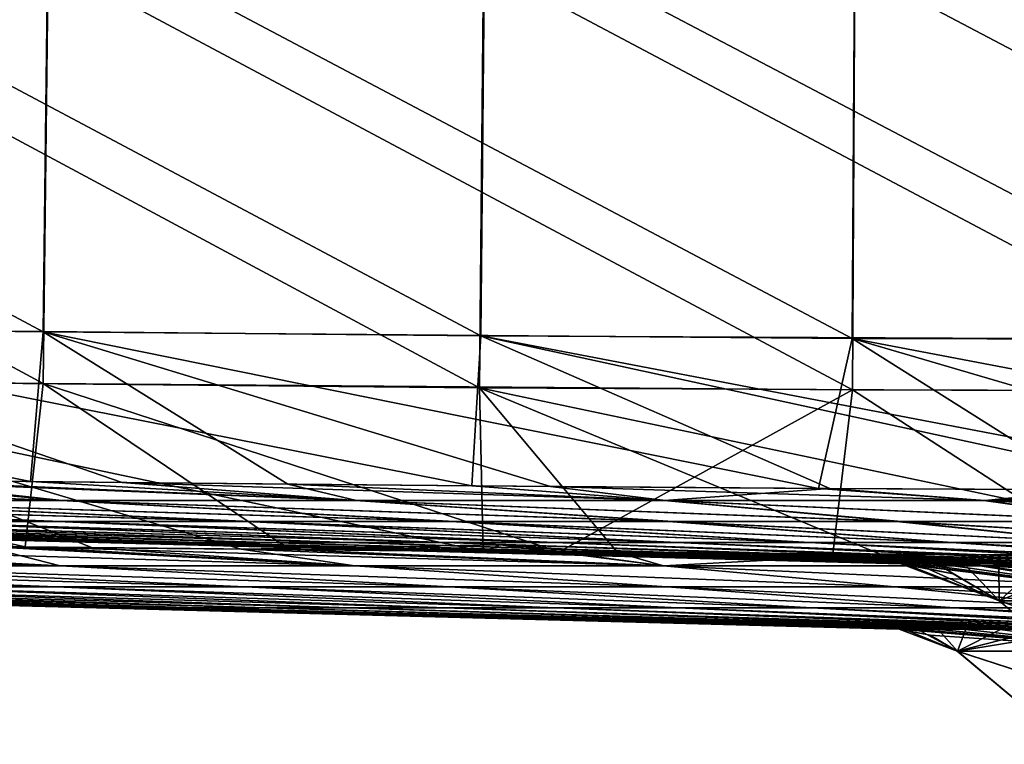
# Model space of a CAD drawing. Units: millimetres. Extents: x -848 to 848, y 108 to 460.
# Drawn here: x 348 to 410, y 110 to 155 of the extents above; entities that cross this region are included whole.
import ezdxf

# ---------------------------------------------------------------- set-up
doc = ezdxf.new("R2010")
doc.units = ezdxf.units.MM
doc.header["$LTSCALE"] = 65.185185
for name, color, linetype in [('100', 7, 'CONTINUOUS'), ('110', 7, 'CONTINUOUS'), ('111', 7, 'CONTINUOUS'), ('115', 7, 'CONTINUOUS'), ('116', 7, 'CONTINUOUS'), ('142', 7, 'CONTINUOUS'), ('152', 7, 'CONTINUOUS'), ('156', 7, 'CONTINUOUS'), ('165', 7, 'CONTINUOUS'), ('166', 7, 'CONTINUOUS'), ('168', 7, 'CONTINUOUS'), ('169', 7, 'CONTINUOUS'), ('94', 7, 'CONTINUOUS'), ('95', 7, 'CONTINUOUS')]:
    doc.layers.add(name, color=color, linetype=linetype)

msp = doc.modelspace()

# ---------------------------------------------------------------- linework, layer by layer
at = {"layer": '100', "linetype": 'CONTINUOUS'}
for points in [[(326.428, 136.047, -659.275), (377.101, 135.56, -659.315), (326.813, 162.318, -688.253), (326.428, 136.047, -659.275)], [(377.101, 135.56, -659.315), (377.35, 161.826, -688.22), (326.813, 162.318, -688.253), (377.101, 135.56, -659.315)], [(377.101, 135.56, -659.315), (427.815, 135.308, -659.342), (377.35, 161.826, -688.22), (377.101, 135.56, -659.315)], [(427.815, 135.308, -659.342), (427.899, 161.571, -688.205), (377.35, 161.826, -688.22), (427.815, 135.308, -659.342)], [(336.463, 126.547, -623.497), (354.626, 126.343, -623.535), (326.428, 136.047, -659.275), (336.463, 126.547, -623.497)], [(354.626, 126.343, -623.535), (376.544, 126.138, -623.584), (326.428, 136.047, -659.275), (354.626, 126.343, -623.535)], [(376.544, 126.138, -623.584), (377.101, 135.56, -659.315), (326.428, 136.047, -659.275), (376.544, 126.138, -623.584)], [(376.544, 126.138, -623.584), (398.989, 125.977, -623.619), (377.101, 135.56, -659.315), (376.544, 126.138, -623.584)], [(398.989, 125.977, -623.619), (421.668, 125.869, -623.641), (377.101, 135.56, -659.315), (398.989, 125.977, -623.619)], [(421.668, 125.869, -623.641), (427.797, 125.85, -623.646), (377.101, 135.56, -659.315), (421.668, 125.869, -623.641)], [(427.797, 125.85, -623.646), (427.815, 135.308, -659.342), (377.101, 135.56, -659.315), (427.797, 125.85, -623.646)]]:
    msp.add_3dface(points, dxfattribs=at)
at = {"layer": '110', "linetype": 'CONTINUOUS'}
for points in [[(403.445, 121.258, -401.5), (403.696, 121.258, -396.595), (406.726, 120.613, -401.5), (403.445, 121.258, -401.5)], [(403.696, 121.258, -396.595), (404.446, 121.258, -391.742), (409.611, 118.922, -401.5), (403.696, 121.258, -396.595)], [(406.726, 120.613, -401.5), (403.696, 121.258, -396.595), (409.611, 118.922, -401.5), (406.726, 120.613, -401.5)], [(404.446, 121.258, -391.742), (405.688, 121.258, -386.991), (409.611, 118.922, -401.5), (404.446, 121.258, -391.742)], [(405.688, 121.258, -386.991), (407.408, 121.258, -382.391), (409.611, 118.922, -401.5), (405.688, 121.258, -386.991)], [(407.408, 121.258, -382.391), (409.589, 121.258, -377.99), (409.611, 118.922, -401.5), (407.408, 121.258, -382.391)], [(409.589, 121.258, -377.99), (412.207, 121.258, -373.835), (409.611, 118.922, -401.5), (409.589, 121.258, -377.99)], [(412.207, 121.258, -373.835), (415.236, 121.258, -369.97), (409.611, 118.922, -401.5), (412.207, 121.258, -373.835)], [(409.611, 118.922, -401.5), (415.236, 121.258, -369.97), (421.789, 118.922, -371.972), (409.611, 118.922, -401.5)]]:
    msp.add_3dface(points, dxfattribs=at)
at = {"layer": '111', "linetype": 'CONTINUOUS'}
for points in [[(403.449, 121.258, -402.091), (403.445, 121.258, -401.5), (409.615, 118.922, -402.015), (403.449, 121.258, -402.091)], [(403.445, 121.258, -401.5), (406.726, 120.613, -401.5), (409.615, 118.922, -402.015), (403.445, 121.258, -401.5)], [(403.758, 121.258, -406.971), (403.449, 121.258, -402.091), (422.155, 118.922, -431.392), (403.758, 121.258, -406.971)], [(422.155, 118.922, -431.392), (403.449, 121.258, -402.091), (409.615, 118.922, -402.015), (422.155, 118.922, -431.392)], [(404.561, 121.258, -411.795), (403.758, 121.258, -406.971), (422.155, 118.922, -431.392), (404.561, 121.258, -411.795)], [(405.85, 121.258, -416.512), (404.561, 121.258, -411.795), (422.155, 118.922, -431.392), (405.85, 121.258, -416.512)], [(407.612, 121.258, -421.073), (405.85, 121.258, -416.512), (422.155, 118.922, -431.392), (407.612, 121.258, -421.073)], [(409.829, 121.258, -425.432), (407.612, 121.258, -421.073), (422.155, 118.922, -431.392), (409.829, 121.258, -425.432)], [(412.476, 121.258, -429.543), (409.829, 121.258, -425.432), (422.155, 118.922, -431.392), (412.476, 121.258, -429.543)], [(406.726, 120.613, -401.5), (409.611, 118.922, -401.5), (409.615, 118.922, -402.015), (406.726, 120.613, -401.5)]]:
    msp.add_3dface(points, dxfattribs=at)
at = {"layer": '115', "linetype": 'CONTINUOUS'}
for points in [[(409.615, 118.922, -402.015), (409.611, 118.922, -401.5), (426.812, 113.07, -426.188), (409.615, 118.922, -402.015)], [(426.812, 113.07, -426.188), (409.611, 118.922, -401.5), (416.586, 113.07, -401.5), (426.812, 113.07, -426.188)], [(422.155, 118.922, -431.392), (409.615, 118.922, -402.015), (426.812, 113.07, -426.188), (422.155, 118.922, -431.392)]]:
    msp.add_3dface(points, dxfattribs=at)
at = {"layer": '116', "linetype": 'CONTINUOUS'}
msp.add_3dface([(409.611, 118.922, -401.5), (421.789, 118.922, -371.972), (416.586, 113.07, -401.5), (409.611, 118.922, -401.5)], dxfattribs=at)
at = {"layer": '142', "linetype": 'CONTINUOUS'}
for points in [[(298.957, 133.169, -141.208), (349.661, 132.569, -141.203), (299.396, 159.701, -111.845), (298.957, 133.169, -141.208)], [(349.661, 132.569, -141.203), (349.972, 159.097, -111.898), (299.396, 159.701, -111.845), (349.661, 132.569, -141.203)], [(349.661, 132.569, -141.203), (400.397, 132.168, -141.199), (349.972, 159.097, -111.898), (349.661, 132.569, -141.203)], [(400.397, 132.168, -141.199), (400.558, 158.693, -111.932), (349.972, 159.097, -111.898), (400.397, 132.168, -141.199)], [(400.397, 132.168, -141.199), (451.154, 132.029, -141.162), (400.558, 158.693, -111.932), (400.397, 132.168, -141.199)], [(451.154, 132.029, -141.162), (451.15, 158.55, -111.935), (400.558, 158.693, -111.932), (451.154, 132.029, -141.162)], [(348.545, 122.308, -179.434), (349.661, 132.569, -141.203), (298.957, 133.169, -141.208), (348.545, 122.308, -179.434)], [(329.759, 122.529, -179.469), (348.545, 122.308, -179.434), (298.957, 133.169, -141.208), (329.759, 122.529, -179.469)], [(348.545, 122.308, -179.434), (365.131, 122.139, -179.379), (349.661, 132.569, -141.203), (348.545, 122.308, -179.434)], [(382.008, 121.994, -179.333), (400.397, 132.168, -141.199), (349.661, 132.569, -141.203), (382.008, 121.994, -179.333)], [(365.131, 122.139, -179.379), (382.008, 121.994, -179.333), (349.661, 132.569, -141.203), (365.131, 122.139, -179.379)], [(399.173, 121.876, -179.324), (400.397, 132.168, -141.199), (382.008, 121.994, -179.333), (399.173, 121.876, -179.324)], [(399.173, 121.876, -179.324), (416.403, 121.789, -179.32), (400.397, 132.168, -141.199), (399.173, 121.876, -179.324)], [(416.403, 121.789, -179.32), (451.154, 132.029, -141.162), (400.397, 132.168, -141.199), (416.403, 121.789, -179.32)], [(345.988, 122.336, -179.446), (348.545, 122.308, -179.434), (329.759, 122.529, -179.469), (345.988, 122.336, -179.446)]]:
    msp.add_3dface(points, dxfattribs=at)
at = {"layer": '152', "linetype": 'CONTINUOUS'}
for points in [[(326.34, 132.776, -661.751), (326.73, 159.309, -691.109), (377.023, 132.281, -661.758), (326.34, 132.776, -661.751)], [(377.023, 132.281, -661.758), (326.73, 159.309, -691.109), (377.274, 158.81, -691.067), (377.023, 132.281, -661.758)], [(377.023, 132.281, -661.758), (377.274, 158.81, -691.067), (427.749, 132.037, -661.796), (377.023, 132.281, -661.758)], [(427.749, 132.037, -661.796), (377.274, 158.81, -691.067), (427.831, 158.561, -691.056), (427.749, 132.037, -661.796)], [(347.838, 122.315, -623.533), (326.34, 132.776, -661.751), (352.765, 122.262, -623.548), (347.838, 122.315, -623.533)], [(352.765, 122.262, -623.548), (326.34, 132.776, -661.751), (362.072, 122.168, -623.593), (352.765, 122.262, -623.548)], [(362.072, 122.168, -623.593), (326.34, 132.776, -661.751), (377.25, 122.032, -623.657), (362.072, 122.168, -623.593)], [(377.25, 122.032, -623.657), (326.34, 132.776, -661.751), (377.023, 132.281, -661.758), (377.25, 122.032, -623.657)], [(377.25, 122.032, -623.657), (377.023, 132.281, -661.758), (385.668, 121.966, -623.664), (377.25, 122.032, -623.657)], [(385.668, 121.966, -623.664), (377.023, 132.281, -661.758), (402.139, 121.858, -623.666), (385.668, 121.966, -623.664)], [(402.139, 121.858, -623.666), (377.023, 132.281, -661.758), (427.048, 121.752, -623.688), (402.139, 121.858, -623.666)], [(427.048, 121.752, -623.688), (377.023, 132.281, -661.758), (427.749, 132.037, -661.796), (427.048, 121.752, -623.688)]]:
    msp.add_3dface(points, dxfattribs=at)
at = {"layer": '156', "linetype": 'CONTINUOUS'}
for points in [[(350.722, 121.128, -573.895), (333.341, 121.128, -562.48), (303.913, 122.451, -603.555), (350.722, 121.128, -573.895)], [(325.698, 122.451, -617.792), (350.722, 121.128, -573.895), (303.913, 122.451, -603.555), (325.698, 122.451, -617.792)], [(350.721, 121.128, -229.106), (345.988, 122.336, -179.446), (324.196, 122.451, -186.089), (350.721, 121.128, -229.106)], [(333.34, 121.128, -240.521), (350.721, 121.128, -229.106), (324.196, 122.451, -186.089), (333.34, 121.128, -240.521)], [(347.838, 122.315, -623.533), (369.196, 121.128, -583.44), (325.698, 122.451, -617.792), (347.838, 122.315, -623.533)], [(369.196, 121.128, -583.44), (350.722, 121.128, -573.895), (325.698, 122.451, -617.792), (369.196, 121.128, -583.44)], [(348.545, 122.308, -179.434), (345.988, 122.336, -179.446), (369.195, 121.128, -219.56), (348.545, 122.308, -179.434)], [(369.195, 121.128, -219.56), (345.988, 122.336, -179.446), (350.721, 121.128, -229.106), (369.195, 121.128, -219.56)], [(347.838, 122.315, -623.533), (352.765, 122.262, -623.548), (369.196, 121.128, -583.44), (347.838, 122.315, -623.533)], [(365.131, 122.139, -179.379), (348.545, 122.308, -179.434), (388.561, 121.128, -211.988), (365.131, 122.139, -179.379)], [(388.561, 121.128, -211.988), (348.545, 122.308, -179.434), (369.195, 121.128, -219.56), (388.561, 121.128, -211.988)], [(352.765, 122.262, -623.548), (362.072, 122.168, -623.593), (369.196, 121.128, -583.44), (352.765, 122.262, -623.548)], [(362.072, 122.168, -623.593), (377.25, 122.032, -623.657), (378.316, 122.451, -640.775), (362.072, 122.168, -623.593)], [(388.562, 121.128, -591.012), (362.072, 122.168, -623.593), (378.316, 122.451, -640.775), (388.562, 121.128, -591.012)], [(377.25, 122.032, -623.657), (385.668, 121.966, -623.664), (378.316, 122.451, -640.775), (377.25, 122.032, -623.657)], [(385.668, 121.966, -623.664), (388.562, 121.128, -591.012), (378.316, 122.451, -640.775), (385.668, 121.966, -623.664)], [(369.196, 121.128, -583.44), (362.072, 122.168, -623.593), (388.562, 121.128, -591.012), (369.196, 121.128, -583.44)], [(382.008, 121.994, -179.333), (365.131, 122.139, -179.379), (388.561, 121.128, -211.988), (382.008, 121.994, -179.333)], [(399.173, 121.876, -179.324), (382.008, 121.994, -179.333), (408.61, 121.128, -206.47), (399.173, 121.876, -179.324)], [(408.61, 121.128, -206.47), (382.008, 121.994, -179.333), (388.561, 121.128, -211.988), (408.61, 121.128, -206.47)], [(385.668, 121.966, -623.664), (402.139, 121.858, -623.666), (388.562, 121.128, -591.012), (385.668, 121.966, -623.664)], [(388.562, 121.128, -591.012), (402.139, 121.858, -623.666), (408.611, 121.128, -596.53), (388.562, 121.128, -591.012)], [(416.403, 121.789, -179.32), (399.173, 121.876, -179.324), (429.124, 121.128, -203.067), (416.403, 121.789, -179.32)], [(429.124, 121.128, -203.067), (399.173, 121.876, -179.324), (408.61, 121.128, -206.47), (429.124, 121.128, -203.067)], [(402.139, 121.858, -623.666), (427.048, 121.752, -623.688), (408.611, 121.128, -596.53), (402.139, 121.858, -623.666)], [(408.611, 121.128, -596.53), (427.048, 121.752, -623.688), (429.124, 121.128, -599.933), (408.611, 121.128, -596.53)], [(317.24, 121.128, -253.681), (302.596, 121.128, -268.444), (350.465, 119.805, -291.765), (317.24, 121.128, -253.681)], [(350.465, 119.805, -291.765), (302.596, 121.128, -268.444), (339.685, 119.805, -302.771), (350.465, 119.805, -291.765)], [(302.597, 121.128, -534.557), (317.241, 121.128, -549.32), (350.467, 119.805, -511.237), (302.597, 121.128, -534.557)], [(339.686, 119.805, -500.23), (302.597, 121.128, -534.557), (350.467, 119.805, -511.237), (339.686, 119.805, -500.23)], [(333.34, 121.128, -240.521), (317.24, 121.128, -253.681), (362.323, 119.805, -281.928), (333.34, 121.128, -240.521)], [(362.323, 119.805, -281.928), (317.24, 121.128, -253.681), (350.465, 119.805, -291.765), (362.323, 119.805, -281.928)], [(317.241, 121.128, -549.32), (333.341, 121.128, -562.48), (362.325, 119.805, -521.073), (317.241, 121.128, -549.32)], [(350.467, 119.805, -511.237), (317.241, 121.128, -549.32), (362.325, 119.805, -521.073), (350.467, 119.805, -511.237)], [(350.721, 121.128, -229.106), (333.34, 121.128, -240.521), (375.133, 119.805, -273.368), (350.721, 121.128, -229.106)], [(375.133, 119.805, -273.368), (333.34, 121.128, -240.521), (362.323, 119.805, -281.928), (375.133, 119.805, -273.368)], [(333.341, 121.128, -562.48), (350.722, 121.128, -573.895), (375.134, 119.805, -529.634), (333.341, 121.128, -562.48)], [(362.325, 119.805, -521.073), (333.341, 121.128, -562.48), (375.134, 119.805, -529.634), (362.325, 119.805, -521.073)], [(369.195, 121.128, -219.56), (350.721, 121.128, -229.106), (388.757, 119.805, -266.174), (369.195, 121.128, -219.56)], [(388.757, 119.805, -266.174), (350.721, 121.128, -229.106), (375.133, 119.805, -273.368), (388.757, 119.805, -266.174)], [(350.722, 121.128, -573.895), (369.196, 121.128, -583.44), (388.759, 119.805, -536.827), (350.722, 121.128, -573.895)], [(375.134, 119.805, -529.634), (350.722, 121.128, -573.895), (388.759, 119.805, -536.827), (375.134, 119.805, -529.634)], [(388.561, 121.128, -211.988), (369.195, 121.128, -219.56), (403.05, 119.805, -260.424), (388.561, 121.128, -211.988)], [(403.05, 119.805, -260.424), (369.195, 121.128, -219.56), (388.757, 119.805, -266.174), (403.05, 119.805, -260.424)], [(369.196, 121.128, -583.44), (388.562, 121.128, -591.012), (403.052, 119.805, -542.577), (369.196, 121.128, -583.44)], [(388.759, 119.805, -536.827), (369.196, 121.128, -583.44), (403.052, 119.805, -542.577), (388.759, 119.805, -536.827)], [(408.61, 121.128, -206.47), (388.561, 121.128, -211.988), (417.86, 119.805, -256.179), (408.61, 121.128, -206.47)], [(417.86, 119.805, -256.179), (388.561, 121.128, -211.988), (403.05, 119.805, -260.424), (417.86, 119.805, -256.179)], [(388.562, 121.128, -591.012), (408.611, 121.128, -596.53), (417.862, 119.805, -546.822), (388.562, 121.128, -591.012)], [(403.052, 119.805, -542.577), (388.562, 121.128, -591.012), (417.862, 119.805, -546.822), (403.052, 119.805, -542.577)], [(429.124, 121.128, -203.067), (408.61, 121.128, -206.47), (433.03, 119.805, -253.484), (429.124, 121.128, -203.067)], [(433.03, 119.805, -253.484), (408.61, 121.128, -206.47), (417.86, 119.805, -256.179), (433.03, 119.805, -253.484)], [(408.611, 121.128, -596.53), (429.124, 121.128, -599.933), (433.032, 119.805, -549.516), (408.611, 121.128, -596.53)], [(417.862, 119.805, -546.822), (408.611, 121.128, -596.53), (433.032, 119.805, -549.516), (417.862, 119.805, -546.822)], [(303.132, 119.805, -386.115), (302.336, 119.805, -401.501), (352.998, 118.482, -396.329), (303.132, 119.805, -386.115)], [(302.336, 119.805, -401.501), (303.132, 119.805, -416.887), (352.997, 118.482, -406.662), (302.336, 119.805, -401.501)], [(352.998, 118.482, -396.329), (302.336, 119.805, -401.501), (352.997, 118.482, -406.662), (352.998, 118.482, -396.329)], [(305.51, 119.805, -370.893), (303.132, 119.805, -386.115), (354.079, 118.482, -386.052), (305.51, 119.805, -370.893)], [(354.079, 118.482, -386.052), (303.132, 119.805, -386.115), (352.998, 118.482, -396.329), (354.079, 118.482, -386.052)], [(303.132, 119.805, -416.887), (305.51, 119.805, -432.109), (354.078, 118.482, -416.939), (303.132, 119.805, -416.887)], [(352.997, 118.482, -406.662), (303.132, 119.805, -416.887), (354.078, 118.482, -416.939), (352.997, 118.482, -406.662)], [(309.446, 119.805, -355.997), (305.51, 119.805, -370.893), (356.23, 118.482, -375.945), (309.446, 119.805, -355.997)], [(356.23, 118.482, -375.945), (305.51, 119.805, -370.893), (354.079, 118.482, -386.052), (356.23, 118.482, -375.945)], [(305.51, 119.805, -432.109), (309.446, 119.805, -447.005), (356.228, 118.482, -427.046), (305.51, 119.805, -432.109)], [(354.078, 118.482, -416.939), (305.51, 119.805, -432.109), (356.228, 118.482, -427.046), (354.078, 118.482, -416.939)], [(314.897, 119.805, -341.587), (309.446, 119.805, -355.997), (359.426, 118.482, -366.119), (314.897, 119.805, -341.587)], [(359.426, 118.482, -366.119), (309.446, 119.805, -355.997), (356.23, 118.482, -375.945), (359.426, 118.482, -366.119)], [(309.446, 119.805, -447.005), (314.898, 119.805, -461.414), (359.423, 118.482, -436.873), (309.446, 119.805, -447.005)], [(356.228, 118.482, -427.046), (309.446, 119.805, -447.005), (359.423, 118.482, -436.873), (356.228, 118.482, -427.046)], [(321.806, 119.805, -327.817), (314.897, 119.805, -341.587), (363.633, 118.482, -356.681), (321.806, 119.805, -327.817)], [(363.633, 118.482, -356.681), (314.897, 119.805, -341.587), (359.426, 118.482, -366.119), (363.633, 118.482, -356.681)], [(314.898, 119.805, -461.414), (321.807, 119.805, -475.185), (363.629, 118.482, -446.312), (314.898, 119.805, -461.414)], [(359.423, 118.482, -436.873), (314.898, 119.805, -461.414), (363.629, 118.482, -446.312), (359.423, 118.482, -436.873)], [(330.098, 119.805, -314.832), (321.806, 119.805, -327.817), (368.804, 118.482, -347.734), (330.098, 119.805, -314.832)], [(368.804, 118.482, -347.734), (321.806, 119.805, -327.817), (363.633, 118.482, -356.681), (368.804, 118.482, -347.734)], [(321.807, 119.805, -475.185), (330.099, 119.805, -488.17), (368.799, 118.482, -455.259), (321.807, 119.805, -475.185)], [(363.629, 118.482, -446.312), (321.807, 119.805, -475.185), (368.799, 118.482, -455.259), (363.629, 118.482, -446.312)], [(339.685, 119.805, -302.771), (330.098, 119.805, -314.832), (374.883, 118.482, -339.378), (339.685, 119.805, -302.771)], [(374.883, 118.482, -339.378), (330.098, 119.805, -314.832), (368.804, 118.482, -347.734), (374.883, 118.482, -339.378)], [(330.099, 119.805, -488.17), (339.686, 119.805, -500.23), (374.877, 118.482, -463.616), (330.099, 119.805, -488.17)], [(368.799, 118.482, -455.259), (330.099, 119.805, -488.17), (374.877, 118.482, -463.616), (368.799, 118.482, -455.259)], [(350.465, 119.805, -291.765), (339.685, 119.805, -302.771), (381.802, 118.482, -331.703), (350.465, 119.805, -291.765)], [(381.802, 118.482, -331.703), (339.685, 119.805, -302.771), (374.883, 118.482, -339.378), (381.802, 118.482, -331.703)], [(339.686, 119.805, -500.23), (350.467, 119.805, -511.237), (381.796, 118.482, -471.291), (339.686, 119.805, -500.23)], [(374.877, 118.482, -463.616), (339.686, 119.805, -500.23), (381.796, 118.482, -471.291), (374.877, 118.482, -463.616)], [(362.323, 119.805, -281.928), (350.465, 119.805, -291.765), (389.486, 118.482, -324.795), (362.323, 119.805, -281.928)], [(389.486, 118.482, -324.795), (350.465, 119.805, -291.765), (381.802, 118.482, -331.703), (389.486, 118.482, -324.795)], [(350.467, 119.805, -511.237), (362.325, 119.805, -521.073), (389.48, 118.482, -478.2), (350.467, 119.805, -511.237)], [(381.796, 118.482, -471.291), (350.467, 119.805, -511.237), (389.48, 118.482, -478.2), (381.796, 118.482, -471.291)], [(375.133, 119.805, -273.368), (362.323, 119.805, -281.928), (397.851, 118.482, -318.728), (375.133, 119.805, -273.368)], [(397.851, 118.482, -318.728), (362.323, 119.805, -281.928), (389.486, 118.482, -324.795), (397.851, 118.482, -318.728)], [(362.325, 119.805, -521.073), (375.134, 119.805, -529.634), (397.844, 118.482, -484.268), (362.325, 119.805, -521.073)], [(389.48, 118.482, -478.2), (362.325, 119.805, -521.073), (397.844, 118.482, -484.268), (389.48, 118.482, -478.2)], [(388.757, 119.805, -266.174), (375.133, 119.805, -273.368), (406.805, 118.482, -313.569), (388.757, 119.805, -266.174)], [(406.805, 118.482, -313.569), (375.133, 119.805, -273.368), (397.851, 118.482, -318.728), (406.805, 118.482, -313.569)], [(375.134, 119.805, -529.634), (388.759, 119.805, -536.827), (406.797, 118.482, -489.427), (375.134, 119.805, -529.634)], [(397.844, 118.482, -484.268), (375.134, 119.805, -529.634), (406.797, 118.482, -489.427), (397.844, 118.482, -484.268)], [(403.05, 119.805, -260.424), (388.757, 119.805, -266.174), (416.249, 118.482, -309.376), (403.05, 119.805, -260.424)], [(416.249, 118.482, -309.376), (388.757, 119.805, -266.174), (406.805, 118.482, -313.569), (416.249, 118.482, -309.376)], [(388.759, 119.805, -536.827), (403.052, 119.805, -542.577), (416.241, 118.482, -493.621), (388.759, 119.805, -536.827)], [(406.797, 118.482, -489.427), (388.759, 119.805, -536.827), (416.241, 118.482, -493.621), (406.797, 118.482, -489.427)], [(417.86, 119.805, -256.179), (403.05, 119.805, -260.424), (426.08, 118.482, -306.194), (417.86, 119.805, -256.179)], [(426.08, 118.482, -306.194), (403.05, 119.805, -260.424), (416.249, 118.482, -309.376), (426.08, 118.482, -306.194)], [(403.052, 119.805, -542.577), (417.862, 119.805, -546.822), (426.072, 118.482, -496.804), (403.052, 119.805, -542.577)], [(416.241, 118.482, -493.621), (403.052, 119.805, -542.577), (426.072, 118.482, -496.804), (416.241, 118.482, -493.621)], [(352.998, 118.482, -396.329), (352.997, 118.482, -406.662), (403.338, 117.16, -401.5), (352.998, 118.482, -396.329)], [(352.997, 118.482, -406.662), (354.078, 118.482, -416.939), (403.651, 117.16, -406.984), (352.997, 118.482, -406.662)], [(403.338, 117.16, -401.5), (352.997, 118.482, -406.662), (403.342, 117.16, -402.093), (403.338, 117.16, -401.5)], [(403.342, 117.16, -402.093), (352.997, 118.482, -406.662), (403.651, 117.16, -406.984), (403.342, 117.16, -402.093)], [(354.079, 118.482, -386.052), (352.998, 118.482, -396.329), (403.589, 117.16, -396.584), (354.079, 118.482, -386.052)], [(403.589, 117.16, -396.584), (352.998, 118.482, -396.329), (403.338, 117.16, -401.5), (403.589, 117.16, -396.584)], [(354.078, 118.482, -416.939), (356.228, 118.482, -427.046), (404.456, 117.16, -411.818), (354.078, 118.482, -416.939)], [(403.651, 117.16, -406.984), (354.078, 118.482, -416.939), (404.456, 117.16, -411.818), (403.651, 117.16, -406.984)], [(356.23, 118.482, -375.945), (354.079, 118.482, -386.052), (404.341, 117.16, -391.72), (356.23, 118.482, -375.945)], [(404.341, 117.16, -391.72), (354.079, 118.482, -386.052), (403.589, 117.16, -396.584), (404.341, 117.16, -391.72)], [(356.228, 118.482, -427.046), (359.423, 118.482, -436.873), (405.748, 117.16, -416.545), (356.228, 118.482, -427.046)], [(404.456, 117.16, -411.818), (356.228, 118.482, -427.046), (405.748, 117.16, -416.545), (404.456, 117.16, -411.818)], [(359.426, 118.482, -366.119), (356.23, 118.482, -375.945), (405.586, 117.16, -386.958), (359.426, 118.482, -366.119)], [(405.586, 117.16, -386.958), (356.23, 118.482, -375.945), (404.341, 117.16, -391.72), (405.586, 117.16, -386.958)], [(359.423, 118.482, -436.873), (363.629, 118.482, -446.312), (407.514, 117.16, -421.117), (359.423, 118.482, -436.873)], [(405.748, 117.16, -416.545), (359.423, 118.482, -436.873), (407.514, 117.16, -421.117), (405.748, 117.16, -416.545)], [(363.633, 118.482, -356.681), (359.426, 118.482, -366.119), (407.31, 117.16, -382.348), (363.633, 118.482, -356.681)], [(407.31, 117.16, -382.348), (359.426, 118.482, -366.119), (405.586, 117.16, -386.958), (407.31, 117.16, -382.348)], [(363.629, 118.482, -446.312), (368.799, 118.482, -455.259), (409.735, 117.16, -425.486), (363.629, 118.482, -446.312)], [(407.514, 117.16, -421.117), (363.629, 118.482, -446.312), (409.735, 117.16, -425.486), (407.514, 117.16, -421.117)], [(368.804, 118.482, -347.734), (363.633, 118.482, -356.681), (409.495, 117.16, -377.938), (368.804, 118.482, -347.734)], [(409.495, 117.16, -377.938), (363.633, 118.482, -356.681), (407.31, 117.16, -382.348), (409.495, 117.16, -377.938)], [(368.799, 118.482, -455.259), (374.877, 118.482, -463.616), (412.389, 117.16, -429.606), (368.799, 118.482, -455.259)], [(409.735, 117.16, -425.486), (368.799, 118.482, -455.259), (412.389, 117.16, -429.606), (409.735, 117.16, -425.486)], [(374.883, 118.482, -339.378), (368.804, 118.482, -347.734), (412.119, 117.16, -373.774), (374.883, 118.482, -339.378)], [(412.119, 117.16, -373.774), (368.804, 118.482, -347.734), (409.495, 117.16, -377.938), (412.119, 117.16, -373.774)], [(374.877, 118.482, -463.616), (381.796, 118.482, -471.291), (415.448, 117.16, -433.435), (374.877, 118.482, -463.616)], [(412.389, 117.16, -429.606), (374.877, 118.482, -463.616), (415.448, 117.16, -433.435), (412.389, 117.16, -429.606)], [(381.802, 118.482, -331.703), (374.883, 118.482, -339.378), (415.155, 117.16, -369.899), (381.802, 118.482, -331.703)], [(415.155, 117.16, -369.899), (374.883, 118.482, -339.378), (412.119, 117.16, -373.774), (415.155, 117.16, -369.899)], [(381.796, 118.482, -471.291), (389.48, 118.482, -478.2), (418.88, 117.16, -436.933), (381.796, 118.482, -471.291)], [(415.448, 117.16, -433.435), (381.796, 118.482, -471.291), (418.88, 117.16, -436.933), (415.448, 117.16, -433.435)], [(389.486, 118.482, -324.795), (381.802, 118.482, -331.703), (418.57, 117.16, -366.355), (389.486, 118.482, -324.795)], [(418.57, 117.16, -366.355), (381.802, 118.482, -331.703), (415.155, 117.16, -369.899), (418.57, 117.16, -366.355)], [(389.48, 118.482, -478.2), (397.844, 118.482, -484.268), (422.65, 117.16, -440.065), (389.48, 118.482, -478.2)], [(418.88, 117.16, -436.933), (389.48, 118.482, -478.2), (422.65, 117.16, -440.065), (418.88, 117.16, -436.933)], [(397.851, 118.482, -318.728), (389.486, 118.482, -324.795), (422.329, 117.16, -363.177), (397.851, 118.482, -318.728)], [(422.329, 117.16, -363.177), (389.486, 118.482, -324.795), (418.57, 117.16, -366.355), (422.329, 117.16, -363.177)], [(397.844, 118.482, -484.268), (406.797, 118.482, -489.427), (426.718, 117.16, -442.797), (397.844, 118.482, -484.268)], [(422.65, 117.16, -440.065), (397.844, 118.482, -484.268), (426.718, 117.16, -442.797), (422.65, 117.16, -440.065)], [(406.805, 118.482, -313.569), (397.851, 118.482, -318.728), (426.393, 117.16, -360.4), (406.805, 118.482, -313.569)], [(426.393, 117.16, -360.4), (397.851, 118.482, -318.728), (422.329, 117.16, -363.177), (426.393, 117.16, -360.4)], [(406.797, 118.482, -489.427), (416.241, 118.482, -493.621), (431.044, 117.16, -445.102), (406.797, 118.482, -489.427)], [(426.718, 117.16, -442.797), (406.797, 118.482, -489.427), (431.044, 117.16, -445.102), (426.718, 117.16, -442.797)], [(416.249, 118.482, -309.376), (406.805, 118.482, -313.569), (430.718, 117.16, -358.052), (416.249, 118.482, -309.376)], [(430.718, 117.16, -358.052), (406.805, 118.482, -313.569), (426.393, 117.16, -360.4), (430.718, 117.16, -358.052)]]:
    msp.add_3dface(points, dxfattribs=at)
at = {"layer": '165', "linetype": 'CONTINUOUS'}
for points in [[(403.338, 117.16, -401.5), (403.342, 117.16, -402.093), (406.979, 115.781, -402.048), (403.338, 117.16, -401.5)], [(405.274, 116.779, -401.5), (403.338, 117.16, -401.5), (406.976, 115.781, -401.5), (405.274, 116.779, -401.5)], [(406.976, 115.781, -401.5), (403.338, 117.16, -401.5), (406.979, 115.781, -402.048), (406.976, 115.781, -401.5)], [(403.342, 117.16, -402.093), (403.651, 117.16, -406.984), (406.979, 115.781, -402.048), (403.342, 117.16, -402.093)], [(403.651, 117.16, -406.984), (404.456, 117.16, -411.818), (406.979, 115.781, -402.048), (403.651, 117.16, -406.984)], [(404.456, 117.16, -411.818), (405.748, 117.16, -416.545), (406.979, 115.781, -402.048), (404.456, 117.16, -411.818)], [(405.748, 117.16, -416.545), (407.514, 117.16, -421.117), (406.979, 115.781, -402.048), (405.748, 117.16, -416.545)], [(407.514, 117.16, -421.117), (409.735, 117.16, -425.486), (406.979, 115.781, -402.048), (407.514, 117.16, -421.117)], [(409.735, 117.16, -425.486), (412.389, 117.16, -429.606), (406.979, 115.781, -402.048), (409.735, 117.16, -425.486)], [(412.389, 117.16, -429.606), (415.448, 117.16, -433.435), (406.979, 115.781, -402.048), (412.389, 117.16, -429.606)], [(406.979, 115.781, -402.048), (415.448, 117.16, -433.435), (420.309, 115.781, -433.272), (406.979, 115.781, -402.048)]]:
    msp.add_3dface(points, dxfattribs=at)
at = {"layer": '166', "linetype": 'CONTINUOUS'}
for points in [[(403.589, 117.16, -396.584), (403.338, 117.16, -401.5), (419.92, 115.781, -370.114), (403.589, 117.16, -396.584)], [(403.338, 117.16, -401.5), (405.274, 116.779, -401.5), (419.92, 115.781, -370.114), (403.338, 117.16, -401.5)], [(404.341, 117.16, -391.72), (403.589, 117.16, -396.584), (419.92, 115.781, -370.114), (404.341, 117.16, -391.72)], [(405.586, 117.16, -386.958), (404.341, 117.16, -391.72), (419.92, 115.781, -370.114), (405.586, 117.16, -386.958)], [(405.274, 116.779, -401.5), (406.976, 115.781, -401.5), (419.92, 115.781, -370.114), (405.274, 116.779, -401.5)], [(407.31, 117.16, -382.348), (405.586, 117.16, -386.958), (419.92, 115.781, -370.114), (407.31, 117.16, -382.348)], [(409.495, 117.16, -377.938), (407.31, 117.16, -382.348), (419.92, 115.781, -370.114), (409.495, 117.16, -377.938)], [(412.119, 117.16, -373.774), (409.495, 117.16, -377.938), (419.92, 115.781, -370.114), (412.119, 117.16, -373.774)]]:
    msp.add_3dface(points, dxfattribs=at)
at = {"layer": '168', "linetype": 'CONTINUOUS'}
for points in [[(419.92, 115.781, -370.114), (406.976, 115.781, -401.5), (424.949, 109.929, -374.949), (419.92, 115.781, -370.114)], [(424.949, 109.929, -374.949), (406.976, 115.781, -401.5), (413.951, 109.929, -401.5), (424.949, 109.929, -374.949)]]:
    msp.add_3dface(points, dxfattribs=at)
at = {"layer": '169', "linetype": 'CONTINUOUS'}
for points in [[(406.976, 115.781, -401.5), (406.979, 115.781, -402.048), (413.951, 109.929, -401.5), (406.976, 115.781, -401.5)], [(413.951, 109.929, -401.5), (406.979, 115.781, -402.048), (424.949, 109.929, -428.051), (413.951, 109.929, -401.5)], [(406.979, 115.781, -402.048), (420.309, 115.781, -433.272), (424.949, 109.929, -428.051), (406.979, 115.781, -402.048)]]:
    msp.add_3dface(points, dxfattribs=at)
at = {"layer": '94', "linetype": 'CONTINUOUS'}
for points in [[(298.977, 136.404, -143.725), (299.421, 162.685, -114.709), (349.655, 135.798, -143.705), (298.977, 136.404, -143.725)], [(349.655, 135.798, -143.705), (299.421, 162.685, -114.709), (349.982, 162.074, -114.758), (349.655, 135.798, -143.705)], [(349.655, 135.798, -143.705), (349.982, 162.074, -114.758), (400.379, 135.39, -143.713), (349.655, 135.798, -143.705)], [(400.379, 135.39, -143.713), (349.982, 162.074, -114.758), (400.555, 161.664, -114.797), (400.379, 135.39, -143.713)], [(400.379, 135.39, -143.713), (400.555, 161.664, -114.797), (451.135, 135.261, -143.688), (400.379, 135.39, -143.713)], [(451.135, 135.261, -143.688), (400.555, 161.664, -114.797), (451.136, 161.533, -114.802), (451.135, 135.261, -143.688)], [(339.006, 126.517, -179.486), (298.977, 136.404, -143.725), (348.878, 126.405, -179.477), (339.006, 126.517, -179.486)], [(348.878, 126.405, -179.477), (298.977, 136.404, -143.725), (349.655, 135.798, -143.705), (348.878, 126.405, -179.477)], [(348.878, 126.405, -179.477), (349.655, 135.798, -143.705), (365.013, 126.24, -179.437), (348.878, 126.405, -179.477)], [(365.013, 126.24, -179.437), (349.655, 135.798, -143.705), (381.463, 126.098, -179.416), (365.013, 126.24, -179.437)], [(381.463, 126.098, -179.416), (349.655, 135.798, -143.705), (398.274, 125.981, -179.39), (381.463, 126.098, -179.416)], [(398.274, 125.981, -179.39), (349.655, 135.798, -143.705), (400.379, 135.39, -143.713), (398.274, 125.981, -179.39)], [(398.274, 125.981, -179.39), (400.379, 135.39, -143.713), (415.43, 125.893, -179.359), (398.274, 125.981, -179.39)], [(415.43, 125.893, -179.359), (400.379, 135.39, -143.713), (432.962, 125.837, -179.356), (415.43, 125.893, -179.359)], [(432.962, 125.837, -179.356), (400.379, 135.39, -143.713), (450.551, 125.818, -179.338), (432.962, 125.837, -179.356)], [(450.551, 125.818, -179.338), (400.379, 135.39, -143.713), (451.135, 135.261, -143.688), (450.551, 125.818, -179.338)]]:
    msp.add_3dface(points, dxfattribs=at)
at = {"layer": '95', "linetype": 'CONTINUOUS'}
for points in [[(336.443, 126.548, -179.491), (350.842, 125.226, -229.159), (314.041, 126.549, -192.551), (336.443, 126.548, -179.491)], [(350.842, 125.226, -229.159), (333.463, 125.226, -240.563), (314.041, 126.549, -192.551), (350.842, 125.226, -229.159)], [(333.395, 125.226, -562.387), (350.769, 125.226, -573.798), (314.079, 126.549, -610.474), (333.395, 125.226, -562.387)], [(314.079, 126.549, -610.474), (350.769, 125.226, -573.798), (336.463, 126.547, -623.497), (314.079, 126.549, -610.474)], [(336.443, 126.548, -179.491), (339.006, 126.517, -179.486), (350.842, 125.226, -229.159), (336.443, 126.548, -179.491)], [(350.769, 125.226, -573.798), (369.236, 125.226, -583.341), (336.463, 126.547, -623.497), (350.769, 125.226, -573.798)], [(336.463, 126.547, -623.497), (369.236, 125.226, -583.341), (354.626, 126.343, -623.535), (336.463, 126.547, -623.497)], [(339.006, 126.517, -179.486), (348.878, 126.405, -179.477), (369.313, 125.226, -219.625), (339.006, 126.517, -179.486)], [(350.842, 125.226, -229.159), (339.006, 126.517, -179.486), (369.313, 125.226, -219.625), (350.842, 125.226, -229.159)], [(348.878, 126.405, -179.477), (365.013, 126.24, -179.437), (369.313, 125.226, -219.625), (348.878, 126.405, -179.477)], [(369.236, 125.226, -583.341), (388.595, 125.226, -590.91), (354.626, 126.343, -623.535), (369.236, 125.226, -583.341)], [(354.626, 126.343, -623.535), (388.595, 125.226, -590.91), (376.544, 126.138, -623.584), (354.626, 126.343, -623.535)], [(365.013, 126.24, -179.437), (381.463, 126.098, -179.416), (388.675, 125.226, -212.063), (365.013, 126.24, -179.437)], [(369.313, 125.226, -219.625), (365.013, 126.24, -179.437), (388.675, 125.226, -212.063), (369.313, 125.226, -219.625)], [(376.544, 126.138, -623.584), (388.595, 125.226, -590.91), (398.989, 125.977, -623.619), (376.544, 126.138, -623.584)], [(381.463, 126.098, -179.416), (398.274, 125.981, -179.39), (408.719, 125.226, -206.556), (381.463, 126.098, -179.416)], [(388.675, 125.226, -212.063), (381.463, 126.098, -179.416), (408.719, 125.226, -206.556), (388.675, 125.226, -212.063)], [(388.595, 125.226, -590.91), (408.637, 125.226, -596.426), (398.989, 125.977, -623.619), (388.595, 125.226, -590.91)], [(398.274, 125.981, -179.39), (415.43, 125.893, -179.359), (408.719, 125.226, -206.556), (398.274, 125.981, -179.39)], [(398.989, 125.977, -623.619), (408.637, 125.226, -596.426), (421.668, 125.869, -623.641), (398.989, 125.977, -623.619)], [(408.637, 125.226, -596.426), (429.143, 125.226, -599.827), (421.668, 125.869, -623.641), (408.637, 125.226, -596.426)], [(408.719, 125.226, -206.556), (415.43, 125.893, -179.359), (429.227, 125.226, -203.164), (408.719, 125.226, -206.556)], [(317.302, 125.226, -549.23), (302.665, 125.226, -534.472), (350.547, 123.903, -511.165), (317.302, 125.226, -549.23)], [(350.547, 123.903, -511.165), (302.665, 125.226, -534.472), (339.761, 123.903, -500.152), (350.547, 123.903, -511.165)], [(302.721, 125.226, -268.465), (317.365, 125.226, -253.713), (350.763, 123.903, -291.637), (302.721, 125.226, -268.465)], [(339.955, 123.903, -302.629), (302.721, 125.226, -268.465), (350.763, 123.903, -291.637), (339.955, 123.903, -302.629)], [(333.395, 125.226, -562.387), (317.302, 125.226, -549.23), (362.413, 123.903, -521.005), (333.395, 125.226, -562.387)], [(362.413, 123.903, -521.005), (317.302, 125.226, -549.23), (350.547, 123.903, -511.165), (362.413, 123.903, -521.005)], [(317.365, 125.226, -253.713), (333.463, 125.226, -240.563), (362.648, 123.903, -281.82), (317.365, 125.226, -253.713)], [(350.763, 123.903, -291.637), (317.365, 125.226, -253.713), (362.648, 123.903, -281.82), (350.763, 123.903, -291.637)], [(350.769, 125.226, -573.798), (333.395, 125.226, -562.387), (375.232, 123.903, -529.567), (350.769, 125.226, -573.798)], [(375.232, 123.903, -529.567), (333.395, 125.226, -562.387), (362.413, 123.903, -521.005), (375.232, 123.903, -529.567)], [(333.463, 125.226, -240.563), (350.842, 125.226, -229.159), (375.484, 123.903, -273.284), (333.463, 125.226, -240.563)], [(362.648, 123.903, -281.82), (333.463, 125.226, -240.563), (375.484, 123.903, -273.284), (362.648, 123.903, -281.82)], [(369.236, 125.226, -583.341), (350.769, 125.226, -573.798), (388.867, 123.903, -536.759), (369.236, 125.226, -583.341)], [(388.867, 123.903, -536.759), (350.769, 125.226, -573.798), (375.232, 123.903, -529.567), (388.867, 123.903, -536.759)], [(350.842, 125.226, -229.159), (369.313, 125.226, -219.625), (389.133, 123.903, -266.118), (350.842, 125.226, -229.159)], [(375.484, 123.903, -273.284), (350.842, 125.226, -229.159), (389.133, 123.903, -266.118), (375.484, 123.903, -273.284)], [(388.595, 125.226, -590.91), (369.236, 125.226, -583.341), (403.171, 123.903, -542.504), (388.595, 125.226, -590.91)], [(403.171, 123.903, -542.504), (369.236, 125.226, -583.341), (388.867, 123.903, -536.759), (403.171, 123.903, -542.504)], [(369.313, 125.226, -219.625), (388.675, 125.226, -212.063), (403.449, 123.903, -260.401), (369.313, 125.226, -219.625)], [(389.133, 123.903, -266.118), (369.313, 125.226, -219.625), (403.449, 123.903, -260.401), (389.133, 123.903, -266.118)], [(408.637, 125.226, -596.426), (388.595, 125.226, -590.91), (417.993, 123.903, -546.742), (408.637, 125.226, -596.426)], [(417.993, 123.903, -546.742), (388.595, 125.226, -590.91), (403.171, 123.903, -542.504), (417.993, 123.903, -546.742)], [(388.675, 125.226, -212.063), (408.719, 125.226, -206.556), (418.278, 123.903, -256.193), (388.675, 125.226, -212.063)], [(403.449, 123.903, -260.401), (388.675, 125.226, -212.063), (418.278, 123.903, -256.193), (403.449, 123.903, -260.401)], [(429.143, 125.226, -599.827), (408.637, 125.226, -596.426), (433.172, 123.903, -549.426), (429.143, 125.226, -599.827)], [(433.172, 123.903, -549.426), (408.637, 125.226, -596.426), (417.993, 123.903, -546.742), (433.172, 123.903, -549.426)], [(408.719, 125.226, -206.556), (429.227, 125.226, -203.164), (433.463, 123.903, -253.539), (408.719, 125.226, -206.556)], [(418.278, 123.903, -256.193), (408.719, 125.226, -206.556), (433.463, 123.903, -253.539), (418.278, 123.903, -256.193)], [(303.225, 123.903, -416.749), (302.443, 123.903, -401.353), (353.103, 122.58, -406.625), (303.225, 123.903, -416.749)], [(302.443, 123.903, -401.353), (303.256, 123.903, -385.96), (353.105, 122.58, -396.328), (302.443, 123.903, -401.353)], [(353.103, 122.58, -406.625), (302.443, 123.903, -401.353), (353.105, 122.58, -396.328), (353.103, 122.58, -406.625)], [(305.593, 123.903, -431.981), (303.225, 123.903, -416.749), (354.175, 122.58, -416.867), (305.593, 123.903, -431.981)], [(354.175, 122.58, -416.867), (303.225, 123.903, -416.749), (353.103, 122.58, -406.625), (354.175, 122.58, -416.867)], [(303.256, 123.903, -385.96), (305.653, 123.903, -370.732), (354.183, 122.58, -386.087), (303.256, 123.903, -385.96)], [(353.105, 122.58, -396.328), (303.256, 123.903, -385.96), (354.183, 122.58, -386.087), (353.105, 122.58, -396.328)], [(309.522, 123.903, -446.888), (305.593, 123.903, -431.981), (356.31, 122.58, -426.94), (309.522, 123.903, -446.888)], [(356.31, 122.58, -426.94), (305.593, 123.903, -431.981), (354.175, 122.58, -416.867), (356.31, 122.58, -426.94)], [(305.653, 123.903, -370.732), (309.611, 123.903, -355.833), (356.323, 122.58, -376.015), (305.653, 123.903, -370.732)], [(354.183, 122.58, -386.087), (305.653, 123.903, -370.732), (356.323, 122.58, -376.015), (354.183, 122.58, -386.087)], [(314.968, 123.903, -461.308), (309.522, 123.903, -446.888), (359.485, 122.58, -436.736), (314.968, 123.903, -461.308)], [(359.485, 122.58, -436.736), (309.522, 123.903, -446.888), (356.31, 122.58, -426.94), (359.485, 122.58, -436.736)], [(309.611, 123.903, -355.833), (315.086, 123.903, -341.423), (359.502, 122.58, -366.22), (309.611, 123.903, -355.833)], [(356.323, 122.58, -376.015), (309.611, 123.903, -355.833), (359.502, 122.58, -366.22), (356.323, 122.58, -376.015)], [(321.876, 123.903, -475.09), (314.968, 123.903, -461.308), (363.665, 122.58, -446.147), (321.876, 123.903, -475.09)], [(363.665, 122.58, -446.147), (314.968, 123.903, -461.308), (359.485, 122.58, -436.736), (363.665, 122.58, -446.147)], [(315.086, 123.903, -341.423), (322.021, 123.903, -327.656), (363.687, 122.58, -356.812), (315.086, 123.903, -341.423)], [(359.502, 122.58, -366.22), (315.086, 123.903, -341.423), (363.687, 122.58, -356.812), (359.502, 122.58, -366.22)], [(330.169, 123.903, -488.084), (321.876, 123.903, -475.09), (368.805, 122.58, -455.07), (330.169, 123.903, -488.084)], [(368.805, 122.58, -455.07), (321.876, 123.903, -475.09), (363.665, 122.58, -446.147), (368.805, 122.58, -455.07)], [(322.021, 123.903, -327.656), (330.34, 123.903, -314.678), (368.83, 122.58, -347.891), (322.021, 123.903, -327.656)], [(363.687, 122.58, -356.812), (322.021, 123.903, -327.656), (368.83, 122.58, -347.891), (363.687, 122.58, -356.812)], [(339.761, 123.903, -500.152), (330.169, 123.903, -488.084), (374.847, 122.58, -463.408), (339.761, 123.903, -500.152)], [(374.847, 122.58, -463.408), (330.169, 123.903, -488.084), (368.805, 122.58, -455.07), (374.847, 122.58, -463.408)], [(330.34, 123.903, -314.678), (339.955, 123.903, -302.629), (374.877, 122.58, -339.556), (330.34, 123.903, -314.678)], [(368.83, 122.58, -347.891), (330.34, 123.903, -314.678), (374.877, 122.58, -339.556), (368.83, 122.58, -347.891)], [(350.547, 123.903, -511.165), (339.761, 123.903, -500.152), (381.727, 122.58, -471.07), (350.547, 123.903, -511.165)], [(381.727, 122.58, -471.07), (339.761, 123.903, -500.152), (374.847, 122.58, -463.408), (381.727, 122.58, -471.07)], [(339.955, 123.903, -302.629), (350.763, 123.903, -291.637), (381.76, 122.58, -331.897), (339.955, 123.903, -302.629)], [(374.877, 122.58, -339.556), (339.955, 123.903, -302.629), (381.76, 122.58, -331.897), (374.877, 122.58, -339.556)], [(362.413, 123.903, -521.005), (350.547, 123.903, -511.165), (389.369, 122.58, -477.972), (362.413, 123.903, -521.005)], [(389.369, 122.58, -477.972), (350.547, 123.903, -511.165), (381.727, 122.58, -471.07), (389.369, 122.58, -477.972)], [(350.763, 123.903, -291.637), (362.648, 123.903, -281.82), (389.405, 122.58, -324.999), (350.763, 123.903, -291.637)], [(381.76, 122.58, -331.897), (350.763, 123.903, -291.637), (389.405, 122.58, -324.999), (381.76, 122.58, -331.897)], [(375.232, 123.903, -529.567), (362.413, 123.903, -521.005), (397.689, 122.58, -484.039), (375.232, 123.903, -529.567)], [(397.689, 122.58, -484.039), (362.413, 123.903, -521.005), (389.369, 122.58, -477.972), (397.689, 122.58, -484.039)], [(362.648, 123.903, -281.82), (375.484, 123.903, -273.284), (397.728, 122.58, -318.936), (362.648, 123.903, -281.82)], [(389.405, 122.58, -324.999), (362.648, 123.903, -281.82), (397.728, 122.58, -318.936), (389.405, 122.58, -324.999)], [(388.867, 123.903, -536.759), (375.232, 123.903, -529.567), (406.597, 122.58, -489.204), (388.867, 123.903, -536.759)], [(406.597, 122.58, -489.204), (375.232, 123.903, -529.567), (397.689, 122.58, -484.039), (406.597, 122.58, -489.204)], [(375.484, 123.903, -273.284), (389.133, 123.903, -266.118), (406.639, 122.58, -313.775), (375.484, 123.903, -273.284)], [(397.728, 122.58, -318.936), (375.484, 123.903, -273.284), (406.639, 122.58, -313.775), (397.728, 122.58, -318.936)], [(403.171, 123.903, -542.504), (388.867, 123.903, -536.759), (415.996, 122.58, -493.411), (403.171, 123.903, -542.504)], [(415.996, 122.58, -493.411), (388.867, 123.903, -536.759), (406.597, 122.58, -489.204), (415.996, 122.58, -493.411)], [(389.133, 123.903, -266.118), (403.449, 123.903, -260.401), (416.04, 122.58, -309.572), (389.133, 123.903, -266.118)], [(406.639, 122.58, -313.775), (389.133, 123.903, -266.118), (416.04, 122.58, -309.572), (406.639, 122.58, -313.775)], [(417.993, 123.903, -546.742), (403.171, 123.903, -542.504), (425.782, 122.58, -496.615), (417.993, 123.903, -546.742)], [(425.782, 122.58, -496.615), (403.171, 123.903, -542.504), (415.996, 122.58, -493.411), (425.782, 122.58, -496.615)], [(403.449, 123.903, -260.401), (418.278, 123.903, -256.193), (425.827, 122.58, -306.373), (403.449, 123.903, -260.401)], [(416.04, 122.58, -309.572), (403.449, 123.903, -260.401), (425.827, 122.58, -306.373), (416.04, 122.58, -309.572)], [(354.175, 122.58, -416.867), (353.103, 122.58, -406.625), (403.758, 121.258, -406.971), (354.175, 122.58, -416.867)], [(353.103, 122.58, -406.625), (353.105, 122.58, -396.328), (403.449, 121.258, -402.091), (353.103, 122.58, -406.625)], [(403.758, 121.258, -406.971), (353.103, 122.58, -406.625), (403.449, 121.258, -402.091), (403.758, 121.258, -406.971)], [(353.105, 122.58, -396.328), (354.183, 122.58, -386.087), (403.696, 121.258, -396.595), (353.105, 122.58, -396.328)], [(403.449, 121.258, -402.091), (353.105, 122.58, -396.328), (403.445, 121.258, -401.5), (403.449, 121.258, -402.091)], [(403.445, 121.258, -401.5), (353.105, 122.58, -396.328), (403.696, 121.258, -396.595), (403.445, 121.258, -401.5)], [(356.31, 122.58, -426.94), (354.175, 122.58, -416.867), (404.561, 121.258, -411.795), (356.31, 122.58, -426.94)], [(404.561, 121.258, -411.795), (354.175, 122.58, -416.867), (403.758, 121.258, -406.971), (404.561, 121.258, -411.795)], [(354.183, 122.58, -386.087), (356.323, 122.58, -376.015), (404.446, 121.258, -391.742), (354.183, 122.58, -386.087)], [(403.696, 121.258, -396.595), (354.183, 122.58, -386.087), (404.446, 121.258, -391.742), (403.696, 121.258, -396.595)], [(359.485, 122.58, -436.736), (356.31, 122.58, -426.94), (405.85, 121.258, -416.512), (359.485, 122.58, -436.736)], [(405.85, 121.258, -416.512), (356.31, 122.58, -426.94), (404.561, 121.258, -411.795), (405.85, 121.258, -416.512)], [(356.323, 122.58, -376.015), (359.502, 122.58, -366.22), (405.688, 121.258, -386.991), (356.323, 122.58, -376.015)], [(404.446, 121.258, -391.742), (356.323, 122.58, -376.015), (405.688, 121.258, -386.991), (404.446, 121.258, -391.742)], [(363.665, 122.58, -446.147), (359.485, 122.58, -436.736), (407.612, 121.258, -421.073), (363.665, 122.58, -446.147)], [(407.612, 121.258, -421.073), (359.485, 122.58, -436.736), (405.85, 121.258, -416.512), (407.612, 121.258, -421.073)], [(359.502, 122.58, -366.22), (363.687, 122.58, -356.812), (407.408, 121.258, -382.391), (359.502, 122.58, -366.22)], [(405.688, 121.258, -386.991), (359.502, 122.58, -366.22), (407.408, 121.258, -382.391), (405.688, 121.258, -386.991)], [(368.805, 122.58, -455.07), (363.665, 122.58, -446.147), (409.829, 121.258, -425.432), (368.805, 122.58, -455.07)], [(409.829, 121.258, -425.432), (363.665, 122.58, -446.147), (407.612, 121.258, -421.073), (409.829, 121.258, -425.432)], [(363.687, 122.58, -356.812), (368.83, 122.58, -347.891), (409.589, 121.258, -377.99), (363.687, 122.58, -356.812)], [(407.408, 121.258, -382.391), (363.687, 122.58, -356.812), (409.589, 121.258, -377.99), (407.408, 121.258, -382.391)], [(374.847, 122.58, -463.408), (368.805, 122.58, -455.07), (412.476, 121.258, -429.543), (374.847, 122.58, -463.408)], [(412.476, 121.258, -429.543), (368.805, 122.58, -455.07), (409.829, 121.258, -425.432), (412.476, 121.258, -429.543)], [(368.83, 122.58, -347.891), (374.877, 122.58, -339.556), (412.207, 121.258, -373.835), (368.83, 122.58, -347.891)], [(409.589, 121.258, -377.99), (368.83, 122.58, -347.891), (412.207, 121.258, -373.835), (409.589, 121.258, -377.99)], [(381.727, 122.58, -471.07), (374.847, 122.58, -463.408), (415.528, 121.258, -433.364), (381.727, 122.58, -471.07)], [(415.528, 121.258, -433.364), (374.847, 122.58, -463.408), (412.476, 121.258, -429.543), (415.528, 121.258, -433.364)], [(374.877, 122.58, -339.556), (381.76, 122.58, -331.897), (415.236, 121.258, -369.97), (374.877, 122.58, -339.556)], [(412.207, 121.258, -373.835), (374.877, 122.58, -339.556), (415.236, 121.258, -369.97), (412.207, 121.258, -373.835)], [(389.369, 122.58, -477.972), (381.727, 122.58, -471.07), (418.953, 121.258, -436.854), (389.369, 122.58, -477.972)], [(418.953, 121.258, -436.854), (381.727, 122.58, -471.07), (415.528, 121.258, -433.364), (418.953, 121.258, -436.854)], [(381.76, 122.58, -331.897), (389.405, 122.58, -324.999), (418.643, 121.258, -366.433), (381.76, 122.58, -331.897)], [(415.236, 121.258, -369.97), (381.76, 122.58, -331.897), (418.643, 121.258, -366.433), (415.236, 121.258, -369.97)], [(397.689, 122.58, -484.039), (389.369, 122.58, -477.972), (422.714, 121.258, -439.979), (397.689, 122.58, -484.039)], [(422.714, 121.258, -439.979), (389.369, 122.58, -477.972), (418.953, 121.258, -436.854), (422.714, 121.258, -439.979)], [(389.405, 122.58, -324.999), (397.728, 122.58, -318.936), (422.394, 121.258, -363.263), (389.405, 122.58, -324.999)], [(418.643, 121.258, -366.433), (389.405, 122.58, -324.999), (422.394, 121.258, -363.263), (418.643, 121.258, -366.433)], [(406.597, 122.58, -489.204), (397.689, 122.58, -484.039), (426.774, 121.258, -442.705), (406.597, 122.58, -489.204)], [(426.774, 121.258, -442.705), (397.689, 122.58, -484.039), (422.714, 121.258, -439.979), (426.774, 121.258, -442.705)], [(397.728, 122.58, -318.936), (406.639, 122.58, -313.775), (426.449, 121.258, -360.492), (397.728, 122.58, -318.936)], [(422.394, 121.258, -363.263), (397.728, 122.58, -318.936), (426.449, 121.258, -360.492), (422.394, 121.258, -363.263)], [(415.996, 122.58, -493.411), (406.597, 122.58, -489.204), (431.089, 121.258, -445.005), (415.996, 122.58, -493.411)], [(431.089, 121.258, -445.005), (406.597, 122.58, -489.204), (426.774, 121.258, -442.705), (431.089, 121.258, -445.005)], [(406.639, 122.58, -313.775), (416.04, 122.58, -309.572), (430.765, 121.258, -358.149), (406.639, 122.58, -313.775)], [(426.449, 121.258, -360.492), (406.639, 122.58, -313.775), (430.765, 121.258, -358.149), (426.449, 121.258, -360.492)]]:
    msp.add_3dface(points, dxfattribs=at)

doc.saveas('drawing.dxf')
